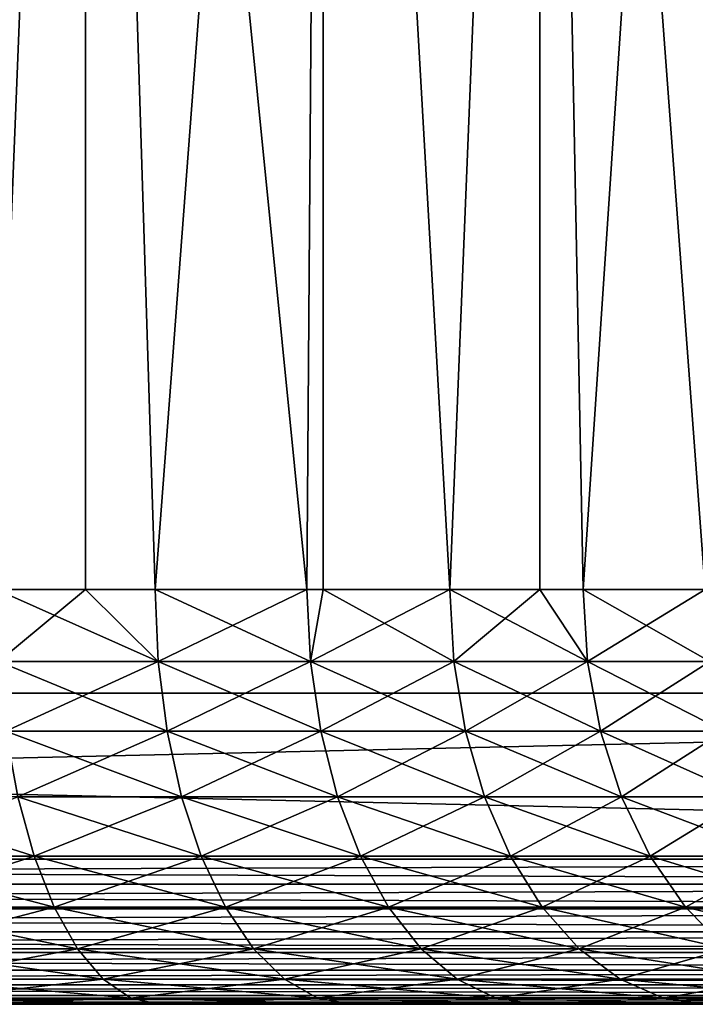
# Model space of a CAD drawing. Extents: x 0 to 555, y 0 to 1583.
# Drawn here: x 539 to 542, y 0 to 5 of the extents above; entities that cross this region are included whole.
import ezdxf

# ---------------------------------------------------------------- set-up
doc = ezdxf.new("R2010")
doc.units = 0
doc.header["$MEASUREMENT"] = 0

msp = doc.modelspace()

# ---------------------------------------------------------------- linework, layer by layer
for points in [[(517.5, 1581.5, 93.5), (552.5, 1581.5, 93.5), (517.5, 1.50001, 93.5)], [(517.5, 1.50001, 93.5), (552.5, 1581.5, 93.5), (552.5, 1.50001, 93.5)], [(552.5, 1581.5, 95), (517.5, 1581.5, 95), (552.5, 1.50001, 95)], [(552.5, 1.50001, 95), (517.5, 1581.5, 95), (517.5, 1.50001, 95)], [(552.5, 1.50001, 65), (540.196106, 1563, 65), (552.5, 1581.5, 65)], [(540.638123, 1563.947998, 66.5), (552.5, 1.50001, 66.5), (552.5, 1581.5, 66.5)], [(540.196106, 1563, 66.5), (552.5, 1.50001, 66.5), (540.638123, 1563.947998, 66.5)], [(540.196106, 1563, 66.5), (539.596313, 1562.142944, 66.5), (552.5, 1.50001, 66.5)], [(552.5, 1.50001, 65), (539.596313, 1562.142944, 65), (540.196106, 1563, 65)], [(552.5, 1.50001, 66.5), (539.596313, 1562.142944, 66.5), (538.856689, 1561.404053, 66.5)], [(538.856689, 1561.404053, 65), (539.596313, 1562.142944, 65), (552.5, 1.50001, 65)], [(538.856689, 1561.404053, 66.5), (538, 1560.803955, 66.5), (552.5, 1.50001, 66.5)], [(552.5, 1.50001, 65), (538, 1560.803955, 65), (538.856689, 1561.404053, 65)], [(552.5, 1.50001, 66.5), (538, 1560.803955, 66.5), (537.052124, 1560.362061, 66.5)], [(552.5, 1.50001, 65), (537.052124, 1560.362061, 65), (538, 1560.803955, 65)], [(552.5, 1.50001, 66.5), (537.052124, 1560.362061, 66.5), (517.5, 1.50001, 66.5)], [(517.5, 1.50001, 65), (532.947876, 1560.362061, 65), (552.5, 1.50001, 65)], [(552.5, 1.50001, 65), (532.947876, 1560.362061, 65), (533.95813, 1560.090942, 65)], [(536.04187, 1560.090942, 65), (537.052124, 1560.362061, 65), (552.5, 1.50001, 65)], [(552.5, 1.50001, 65), (533.95813, 1560.090942, 65), (535, 1560, 65)], [(552.5, 1.50001, 65), (535, 1560, 65), (536.04187, 1560.090942, 65)], [(537.935608, 12.70002, 70.964958), (538.733704, 2.000034, 71.264481), (539.16449, 12.70002, 71.461449)], [(539.16449, 12.70002, 88.538544), (538.733704, 2.000034, 88.735512), (537.935608, 12.70002, 89.035042)], [(539.16449, 12.70002, 71.461449), (538.733704, 2.000034, 71.264481), (539.16449, 2.000034, 71.461449)], [(539.16449, 12.70002, 88.538544), (539.16449, 2.000034, 88.538544), (538.733704, 2.000034, 88.735512)], [(540.233521, 2.000034, 72.071548), (540.312317, 12.70002, 72.124138), (539.16449, 12.70002, 71.461449)], [(540.233521, 2.000034, 72.071548), (539.16449, 12.70002, 71.461449), (539.501709, 2.000034, 71.634338)], [(539.16449, 12.70002, 71.461449), (539.16449, 2.000034, 71.461449), (539.501709, 2.000034, 71.634338)], [(540.312317, 12.70002, 87.875862), (539.501709, 2.000034, 88.365662), (539.16449, 12.70002, 88.538544)], [(539.16449, 12.70002, 88.538544), (539.501709, 2.000034, 88.365662), (539.16449, 2.000034, 88.538544)], [(540.312317, 12.70002, 87.875862), (540.233521, 2.000034, 87.928436), (539.501709, 2.000034, 88.365662)], [(540.312317, 2.000034, 72.124138), (540.312317, 12.70002, 72.124138), (540.233521, 2.000034, 72.071548)], [(540.312317, 2.000034, 87.875862), (540.233521, 2.000034, 87.928436), (540.312317, 12.70002, 87.875862)], [(540.923096, 2.000034, 72.572601), (541.356689, 12.70002, 72.940117), (540.312317, 12.70002, 72.124138)], [(540.923096, 2.000034, 72.572601), (540.312317, 12.70002, 72.124138), (540.312317, 2.000034, 72.124138)], [(540.312317, 2.000034, 87.875862), (540.312317, 12.70002, 87.875862), (540.923096, 2.000034, 87.427399)], [(540.923096, 2.000034, 87.427399), (540.312317, 12.70002, 87.875862), (541.356689, 12.70002, 87.059868)], [(541.356689, 2.000034, 72.940117), (541.356689, 12.70002, 72.940117), (540.923096, 2.000034, 72.572601)], [(540.923096, 2.000034, 87.427399), (541.356689, 12.70002, 87.059868), (541.356689, 2.000034, 87.059868)], [(541.356689, 2.000034, 72.940117), (541.565125, 2.000034, 73.133453), (541.356689, 12.70002, 72.940117)], [(541.356689, 12.70002, 72.940117), (541.565125, 2.000034, 73.133453), (542.154175, 2.000034, 73.74958)], [(541.356689, 12.70002, 72.940117), (542.154175, 2.000034, 73.74958), (542.277405, 12.70002, 73.893517)], [(541.356689, 2.000034, 87.059868), (541.356689, 12.70002, 87.059868), (541.565125, 2.000034, 86.866547)], [(541.565125, 2.000034, 86.866547), (541.356689, 12.70002, 87.059868), (542.277405, 12.70002, 86.106483)], [(541.565125, 2.000034, 86.866547), (542.277405, 12.70002, 86.106483), (542.154175, 2.000034, 86.25042)], [(539.16449, 2.000034, 88.538544), (539.516113, 1.652718, 88.39241), (538.733704, 2.000034, 88.735512)], [(538.733704, 2.000034, 88.735512), (539.516113, 1.652718, 88.39241), (538.745728, 1.652718, 88.763451)], [(538.733704, 2.000034, 71.264481), (538.745728, 1.652718, 71.236549), (539.16449, 2.000034, 71.461449)], [(539.516113, 1.652718, 71.607582), (539.16449, 2.000034, 71.461449), (538.745728, 1.652718, 71.236549)], [(539.16449, 2.000034, 88.538544), (539.501709, 2.000034, 88.365662), (539.516113, 1.652718, 88.39241)], [(539.516113, 1.652718, 71.607582), (539.501709, 2.000034, 71.634338), (539.16449, 2.000034, 71.461449)], [(539.516113, 1.652718, 88.39241), (539.501709, 2.000034, 88.365662), (540.233521, 2.000034, 87.928436)], [(540.250183, 1.652718, 72.046188), (540.233521, 2.000034, 72.071548), (539.501709, 2.000034, 71.634338)], [(540.250183, 1.652718, 72.046188), (539.501709, 2.000034, 71.634338), (539.516113, 1.652718, 71.607582)], [(539.516113, 1.652718, 88.39241), (540.233521, 2.000034, 87.928436), (540.250183, 1.652718, 87.953796)], [(540.250183, 1.652718, 87.953796), (540.233521, 2.000034, 87.928436), (540.312317, 2.000034, 87.875862)], [(540.312317, 2.000034, 72.124138), (540.233521, 2.000034, 72.071548), (540.250183, 1.652718, 72.046188)], [(540.250183, 1.652718, 87.953796), (540.312317, 2.000034, 87.875862), (540.942078, 1.652718, 87.451149)], [(540.942078, 1.652718, 72.548843), (540.923096, 2.000034, 72.572601), (540.250183, 1.652718, 72.046188)], [(540.250183, 1.652718, 72.046188), (540.923096, 2.000034, 72.572601), (540.312317, 2.000034, 72.124138)], [(540.942078, 1.652718, 87.451149), (540.312317, 2.000034, 87.875862), (540.923096, 2.000034, 87.427399)], [(540.942078, 1.652718, 87.451149), (540.923096, 2.000034, 87.427399), (541.586121, 1.652718, 86.888512)], [(541.586121, 1.652718, 86.888512), (540.923096, 2.000034, 87.427399), (541.356689, 2.000034, 87.059868)], [(540.942078, 1.652718, 72.548843), (541.356689, 2.000034, 72.940117), (540.923096, 2.000034, 72.572601)], [(541.586121, 1.652718, 73.111488), (541.356689, 2.000034, 72.940117), (540.942078, 1.652718, 72.548843)], [(541.356689, 2.000034, 87.059868), (541.565125, 2.000034, 86.866547), (541.586121, 1.652718, 86.888512)], [(541.586121, 1.652718, 73.111488), (541.565125, 2.000034, 73.133453), (541.356689, 2.000034, 72.940117)], [(541.586121, 1.652718, 86.888512), (541.565125, 2.000034, 86.866547), (542.154175, 2.000034, 86.25042)], [(542.177124, 1.652718, 73.729591), (542.154175, 2.000034, 73.74958), (541.565125, 2.000034, 73.133453)], [(542.177124, 1.652718, 73.729591), (541.565125, 2.000034, 73.133453), (541.586121, 1.652718, 73.111488)], [(541.586121, 1.652718, 86.888512), (542.154175, 2.000034, 86.25042), (542.177124, 1.652718, 86.270409)], [(538.745728, 1.652718, 71.236549), (538.781128, 1.316011, 71.15358), (539.558899, 1.316011, 71.52813)], [(538.745728, 1.652718, 71.236549), (539.558899, 1.316011, 71.52813), (539.516113, 1.652718, 71.607582)], [(539.516113, 1.652718, 88.39241), (538.781128, 1.316011, 88.84642), (538.745728, 1.652718, 88.763451)], [(539.516113, 1.652718, 88.39241), (539.558899, 1.316011, 88.47187), (538.781128, 1.316011, 88.84642)], [(539.516113, 1.652718, 71.607582), (539.558899, 1.316011, 71.52813), (540.299988, 1.316011, 71.970886)], [(539.516113, 1.652718, 71.607582), (540.299988, 1.316011, 71.970886), (540.250183, 1.652718, 72.046188)], [(540.250183, 1.652718, 87.953796), (539.558899, 1.316011, 88.47187), (539.516113, 1.652718, 88.39241)], [(540.250183, 1.652718, 87.953796), (540.299988, 1.316011, 88.029114), (539.558899, 1.316011, 88.47187)], [(540.250183, 1.652718, 72.046188), (540.299988, 1.316011, 71.970886), (540.998291, 1.316011, 72.478302)], [(540.250183, 1.652718, 72.046188), (540.998291, 1.316011, 72.478302), (540.942078, 1.652718, 72.548843)], [(540.942078, 1.652718, 87.451149), (540.299988, 1.316011, 88.029114), (540.250183, 1.652718, 87.953796)], [(540.942078, 1.652718, 87.451149), (540.998291, 1.316011, 87.521698), (540.299988, 1.316011, 88.029114)], [(540.942078, 1.652718, 72.548843), (540.998291, 1.316011, 72.478302), (541.648376, 1.316011, 73.046272)], [(540.942078, 1.652718, 72.548843), (541.648376, 1.316011, 73.046272), (541.586121, 1.652718, 73.111488)], [(541.586121, 1.652718, 86.888512), (540.998291, 1.316011, 87.521698), (540.942078, 1.652718, 87.451149)], [(541.586121, 1.652718, 86.888512), (541.648376, 1.316011, 86.953728), (540.998291, 1.316011, 87.521698)], [(541.586121, 1.652718, 73.111488), (541.648376, 1.316011, 73.046272), (542.244995, 1.316011, 73.670219)], [(541.586121, 1.652718, 73.111488), (542.244995, 1.316011, 73.670219), (542.177124, 1.652718, 73.729591)], [(542.177124, 1.652718, 86.270409), (541.648376, 1.316011, 86.953728), (541.586121, 1.652718, 86.888512)], [(542.177124, 1.652718, 86.270409), (542.244995, 1.316011, 86.329773), (541.648376, 1.316011, 86.953728)], [(517.5, 0.699997, 65), (517.5, 1.50001, 65), (552.5, 0.699997, 65)], [(552.5, 0.699997, 65), (517.5, 1.50001, 65), (552.5, 1.50001, 65)], [(552.5, 0.699997, 95), (552.5, 1.50001, 95), (517.5, 0.699997, 95)], [(517.5, 0.699997, 95), (552.5, 1.50001, 95), (517.5, 1.50001, 95)], [(538.781128, 1.316011, 71.15358), (538.838989, 1.000047, 71.018097), (539.628723, 1.000047, 71.398392)], [(538.781128, 1.316011, 71.15358), (539.628723, 1.000047, 71.398392), (539.558899, 1.316011, 71.52813)], [(539.558899, 1.316011, 88.47187), (538.838989, 1.000047, 88.981903), (538.781128, 1.316011, 88.84642)], [(539.558899, 1.316011, 88.47187), (539.628723, 1.000047, 88.601608), (538.838989, 1.000047, 88.981903)], [(539.558899, 1.316011, 71.52813), (539.628723, 1.000047, 71.398392), (540.381104, 1.000047, 71.847931)], [(539.558899, 1.316011, 71.52813), (540.381104, 1.000047, 71.847931), (540.299988, 1.316011, 71.970886)], [(540.299988, 1.316011, 88.029114), (539.628723, 1.000047, 88.601608), (539.558899, 1.316011, 88.47187)], [(540.299988, 1.316011, 88.029114), (540.381104, 1.000047, 88.152069), (539.628723, 1.000047, 88.601608)], [(540.299988, 1.316011, 71.970886), (540.381104, 1.000047, 71.847931), (541.09021, 1.000047, 72.363113)], [(540.299988, 1.316011, 71.970886), (541.09021, 1.000047, 72.363113), (540.998291, 1.316011, 72.478302)], [(540.998291, 1.316011, 87.521698), (540.381104, 1.000047, 88.152069), (540.299988, 1.316011, 88.029114)], [(540.998291, 1.316011, 87.521698), (541.09021, 1.000047, 87.636887), (540.381104, 1.000047, 88.152069)], [(540.998291, 1.316011, 72.478302), (541.09021, 1.000047, 72.363113), (541.750305, 1.000047, 72.939774)], [(540.998291, 1.316011, 72.478302), (541.750305, 1.000047, 72.939774), (541.648376, 1.316011, 73.046272)], [(541.648376, 1.316011, 86.953728), (541.09021, 1.000047, 87.636887), (540.998291, 1.316011, 87.521698)], [(541.648376, 1.316011, 86.953728), (541.750305, 1.000047, 87.060219), (541.09021, 1.000047, 87.636887)], [(541.648376, 1.316011, 73.046272), (541.750305, 1.000047, 72.939774), (542.356018, 1.000047, 73.573288)], [(541.648376, 1.316011, 73.046272), (542.356018, 1.000047, 73.573288), (542.244995, 1.316011, 73.670219)], [(542.244995, 1.316011, 86.329773), (541.750305, 1.000047, 87.060219), (541.648376, 1.316011, 86.953728)], [(542.244995, 1.316011, 86.329773), (542.356018, 1.000047, 86.426712), (541.750305, 1.000047, 87.060219)], [(538.018494, 1.000047, 70.710129), (538.0802, 0.714421, 70.519951), (538.917603, 0.714421, 70.834229)], [(538.018494, 1.000047, 70.710129), (538.917603, 0.714421, 70.834229), (538.838989, 1.000047, 71.018097)], [(538.838989, 1.000047, 88.981903), (538.917603, 0.714421, 89.165771), (538.0802, 0.714421, 89.480049)], [(538.838989, 1.000047, 71.018097), (538.917603, 0.714421, 70.834229), (539.723511, 0.714421, 71.222298)], [(538.838989, 1.000047, 71.018097), (539.723511, 0.714421, 71.222298), (539.628723, 1.000047, 71.398392)], [(539.628723, 1.000047, 88.601608), (538.917603, 0.714421, 89.165771), (538.838989, 1.000047, 88.981903)], [(539.628723, 1.000047, 88.601608), (539.723511, 0.714421, 88.777702), (538.917603, 0.714421, 89.165771)], [(539.628723, 1.000047, 71.398392), (539.723511, 0.714421, 71.222298), (540.491272, 0.714421, 71.681053)], [(539.628723, 1.000047, 71.398392), (540.491272, 0.714421, 71.681053), (540.381104, 1.000047, 71.847931)], [(540.381104, 1.000047, 88.152069), (539.723511, 0.714421, 88.777702), (539.628723, 1.000047, 88.601608)], [(540.381104, 1.000047, 88.152069), (540.491272, 0.714421, 88.318947), (539.723511, 0.714421, 88.777702)], [(540.381104, 1.000047, 71.847931), (540.491272, 0.714421, 71.681053), (541.214905, 0.714421, 72.206772)], [(540.381104, 1.000047, 71.847931), (541.214905, 0.714421, 72.206772), (541.09021, 1.000047, 72.363113)], [(541.09021, 1.000047, 87.636887), (540.491272, 0.714421, 88.318947), (540.381104, 1.000047, 88.152069)], [(541.09021, 1.000047, 87.636887), (541.214905, 0.714421, 87.793221), (540.491272, 0.714421, 88.318947)], [(541.09021, 1.000047, 72.363113), (541.214905, 0.714421, 72.206772), (541.888428, 0.714421, 72.795242)], [(541.09021, 1.000047, 72.363113), (541.888428, 0.714421, 72.795242), (541.750305, 1.000047, 72.939774)], [(541.750305, 1.000047, 87.060219), (541.214905, 0.714421, 87.793221), (541.09021, 1.000047, 87.636887)], [(541.750305, 1.000047, 87.060219), (541.888428, 0.714421, 87.20475), (541.214905, 0.714421, 87.793221)], [(541.750305, 1.000047, 72.939774), (541.888428, 0.714421, 72.795242), (542.50647, 0.714421, 73.441719)], [(541.750305, 1.000047, 72.939774), (542.50647, 0.714421, 73.441719), (542.356018, 1.000047, 73.573288)], [(542.356018, 1.000047, 86.426712), (541.888428, 0.714421, 87.20475), (541.750305, 1.000047, 87.060219)], [(542.356018, 1.000047, 86.426712), (542.50647, 0.714421, 86.558273), (541.888428, 0.714421, 87.20475)], [(538.0802, 0.714421, 70.519951), (538.156372, 0.467956, 70.2855), (539.014526, 0.467956, 70.607552)], [(538.0802, 0.714421, 70.519951), (539.014526, 0.467956, 70.607552), (538.917603, 0.714421, 70.834229)], [(538.917603, 0.714421, 89.165771), (538.156372, 0.467956, 89.714493), (538.0802, 0.714421, 89.480049)], [(538.917603, 0.714421, 89.165771), (539.014526, 0.467956, 89.392448), (538.156372, 0.467956, 89.714493)], [(538.917603, 0.714421, 70.834229), (539.014526, 0.467956, 70.607552), (539.840271, 0.467956, 71.005219)], [(538.917603, 0.714421, 70.834229), (539.840271, 0.467956, 71.005219), (539.723511, 0.714421, 71.222298)], [(539.723511, 0.714421, 88.777702), (539.014526, 0.467956, 89.392448), (538.917603, 0.714421, 89.165771)], [(539.723511, 0.714421, 88.777702), (539.840271, 0.467956, 88.994766), (539.014526, 0.467956, 89.392448)], [(539.723511, 0.714421, 71.222298), (539.840271, 0.467956, 71.005219), (540.627075, 0.467956, 71.475311)], [(539.723511, 0.714421, 71.222298), (540.627075, 0.467956, 71.475311), (540.491272, 0.714421, 71.681053)], [(540.491272, 0.714421, 88.318947), (539.840271, 0.467956, 88.994766), (539.723511, 0.714421, 88.777702)], [(540.491272, 0.714421, 88.318947), (540.627075, 0.467956, 88.524681), (539.840271, 0.467956, 88.994766)], [(540.491272, 0.714421, 71.681053), (540.627075, 0.467956, 71.475311), (541.368591, 0.467956, 72.014038)], [(540.491272, 0.714421, 71.681053), (541.368591, 0.467956, 72.014038), (541.214905, 0.714421, 72.206772)], [(541.214905, 0.714421, 87.793221), (540.627075, 0.467956, 88.524681), (540.491272, 0.714421, 88.318947)], [(541.214905, 0.714421, 87.793221), (541.368591, 0.467956, 87.985962), (540.627075, 0.467956, 88.524681)], [(541.214905, 0.714421, 72.206772), (541.368591, 0.467956, 72.014038), (542.058777, 0.467956, 72.617058)], [(541.214905, 0.714421, 72.206772), (542.058777, 0.467956, 72.617058), (541.888428, 0.714421, 72.795242)], [(541.888428, 0.714421, 87.20475), (541.368591, 0.467956, 87.985962), (541.214905, 0.714421, 87.793221)], [(541.888428, 0.714421, 87.20475), (542.058777, 0.467956, 87.382927), (541.368591, 0.467956, 87.985962)], [(541.888428, 0.714421, 72.795242), (542.058777, 0.467956, 72.617058), (542.6922, 0.467956, 73.279533)], [(541.888428, 0.714421, 72.795242), (542.6922, 0.467956, 73.279533), (542.50647, 0.714421, 73.441719)], [(542.50647, 0.714421, 86.558273), (542.058777, 0.467956, 87.382927), (541.888428, 0.714421, 87.20475)], [(542.50647, 0.714421, 86.558273), (542.6922, 0.467956, 86.720459), (542.058777, 0.467956, 87.382927)], [(552.5, 0.699997, 95), (517.5, 0.699997, 95), (517.5, 0.578463, 94.989357)], [(552.5, 0.699997, 95), (517.5, 0.578463, 94.989357), (552.5, 0.578463, 94.989357)], [(517.5, 0.699997, 65), (552.5, 0.699997, 65), (552.5, 0.578463, 65.010628)], [(517.5, 0.699997, 65), (552.5, 0.578463, 65.010628), (517.5, 0.578463, 65.010628)], [(552.5, 0.578463, 94.989357), (517.5, 0.578463, 94.989357), (517.5, 0.460625, 94.957779)], [(552.5, 0.578463, 94.989357), (517.5, 0.460625, 94.957779), (552.5, 0.460625, 94.957779)], [(517.5, 0.578463, 65.010628), (552.5, 0.578463, 65.010628), (552.5, 0.460625, 65.042213)], [(517.5, 0.578463, 65.010628), (552.5, 0.460625, 65.042213), (517.5, 0.460625, 65.042213)], [(552.5, 0.460625, 94.957779), (517.5, 0.460625, 94.957779), (517.5, 0.349999, 94.906219)], [(552.5, 0.460625, 94.957779), (517.5, 0.349999, 94.906219), (552.5, 0.349999, 94.906219)], [(517.5, 0.460625, 65.042213), (552.5, 0.460625, 65.042213), (552.5, 0.349999, 65.093781)], [(517.5, 0.460625, 65.042213), (552.5, 0.349999, 65.093781), (517.5, 0.349999, 65.093781)], [(538.156372, 0.467956, 70.2855), (538.24469, 0.267983, 70.013901), (539.12677, 0.267983, 70.344963)], [(538.156372, 0.467956, 70.2855), (539.12677, 0.267983, 70.344963), (539.014526, 0.467956, 70.607552)], [(539.014526, 0.467956, 89.392448), (538.24469, 0.267983, 89.986092), (538.156372, 0.467956, 89.714493)], [(539.014526, 0.467956, 89.392448), (539.12677, 0.267983, 89.655037), (538.24469, 0.267983, 89.986092)], [(539.014526, 0.467956, 70.607552), (539.12677, 0.267983, 70.344963), (539.975586, 0.267983, 70.753738)], [(539.014526, 0.467956, 70.607552), (539.975586, 0.267983, 70.753738), (539.840271, 0.467956, 71.005219)], [(539.840271, 0.467956, 88.994766), (539.12677, 0.267983, 89.655037), (539.014526, 0.467956, 89.392448)], [(539.840271, 0.467956, 88.994766), (539.975586, 0.267983, 89.246246), (539.12677, 0.267983, 89.655037)], [(539.840271, 0.467956, 71.005219), (539.975586, 0.267983, 70.753738), (540.784424, 0.267983, 71.236977)], [(539.840271, 0.467956, 71.005219), (540.784424, 0.267983, 71.236977), (540.627075, 0.467956, 71.475311)], [(540.627075, 0.467956, 88.524681), (539.975586, 0.267983, 89.246246), (539.840271, 0.467956, 88.994766)], [(540.627075, 0.467956, 88.524681), (540.784424, 0.267983, 88.763023), (539.975586, 0.267983, 89.246246)], [(540.627075, 0.467956, 71.475311), (540.784424, 0.267983, 71.236977), (541.54657, 0.267983, 71.790771)], [(540.627075, 0.467956, 71.475311), (541.54657, 0.267983, 71.790771), (541.368591, 0.467956, 72.014038)], [(541.368591, 0.467956, 87.985962), (540.784424, 0.267983, 88.763023), (540.627075, 0.467956, 88.524681)], [(541.368591, 0.467956, 87.985962), (541.54657, 0.267983, 88.209229), (540.784424, 0.267983, 88.763023)], [(541.368591, 0.467956, 72.014038), (541.54657, 0.267983, 71.790771), (542.256104, 0.267983, 72.410652)], [(541.368591, 0.467956, 72.014038), (542.256104, 0.267983, 72.410652), (542.058777, 0.467956, 72.617058)], [(542.058777, 0.467956, 87.382927), (541.54657, 0.267983, 88.209229), (541.368591, 0.467956, 87.985962)], [(542.058777, 0.467956, 87.382927), (542.256104, 0.267983, 87.58934), (541.54657, 0.267983, 88.209229)], [(542.058777, 0.467956, 72.617058), (542.256104, 0.267983, 72.410652), (542.907227, 0.267983, 73.091637)], [(542.058777, 0.467956, 72.617058), (542.907227, 0.267983, 73.091637), (542.6922, 0.467956, 73.279533)], [(542.6922, 0.467956, 86.720459), (542.256104, 0.267983, 87.58934), (542.058777, 0.467956, 87.382927)], [(552.5, 0.349999, 94.906219), (517.5, 0.349999, 94.906219), (517.5, 0.250042, 94.836227)], [(552.5, 0.349999, 94.906219), (517.5, 0.250042, 94.836227), (552.5, 0.250042, 94.836227)], [(517.5, 0.349999, 65.093781), (552.5, 0.349999, 65.093781), (552.5, 0.250042, 65.163773)], [(517.5, 0.349999, 65.093781), (552.5, 0.250042, 65.163773), (517.5, 0.250042, 65.163773)], [(552.5, 0.250042, 94.836227), (517.5, 0.250042, 94.836227), (517.5, 0.163794, 94.749947)], [(552.5, 0.250042, 94.836227), (517.5, 0.163794, 94.749947), (552.5, 0.163794, 94.749947)], [(517.5, 0.250042, 65.163773), (552.5, 0.250042, 65.163773), (552.5, 0.163794, 65.250053)], [(517.5, 0.250042, 65.163773), (552.5, 0.163794, 65.250053), (517.5, 0.163794, 65.250053)], [(538.24469, 0.267983, 70.013901), (538.342285, 0.12064, 69.713409), (539.250916, 0.12064, 70.05442)], [(538.24469, 0.267983, 70.013901), (539.250916, 0.12064, 70.05442), (539.12677, 0.267983, 70.344963)], [(539.12677, 0.267983, 89.655037), (538.342285, 0.12064, 90.286591), (538.24469, 0.267983, 89.986092)], [(539.12677, 0.267983, 89.655037), (539.250916, 0.12064, 89.945572), (538.342285, 0.12064, 90.286591)], [(539.12677, 0.267983, 70.344963), (539.250916, 0.12064, 70.05442), (540.125305, 0.12064, 70.47551)], [(539.12677, 0.267983, 70.344963), (540.125305, 0.12064, 70.47551), (539.975586, 0.267983, 70.753738)], [(539.975586, 0.267983, 89.246246), (539.250916, 0.12064, 89.945572), (539.12677, 0.267983, 89.655037)], [(539.975586, 0.267983, 89.246246), (540.125305, 0.12064, 89.524483), (539.250916, 0.12064, 89.945572)], [(539.975586, 0.267983, 70.753738), (540.125305, 0.12064, 70.47551), (540.958496, 0.12064, 70.973289)], [(539.975586, 0.267983, 70.753738), (540.958496, 0.12064, 70.973289), (540.784424, 0.267983, 71.236977)], [(540.784424, 0.267983, 88.763023), (540.125305, 0.12064, 89.524483), (539.975586, 0.267983, 89.246246)], [(540.784424, 0.267983, 88.763023), (540.958496, 0.12064, 89.026711), (540.125305, 0.12064, 89.524483)], [(540.784424, 0.267983, 71.236977), (540.958496, 0.12064, 70.973289), (541.743591, 0.12064, 71.543739)], [(540.784424, 0.267983, 71.236977), (541.743591, 0.12064, 71.543739), (541.54657, 0.267983, 71.790771)], [(541.54657, 0.267983, 88.209229), (540.958496, 0.12064, 89.026711), (540.784424, 0.267983, 88.763023)], [(541.54657, 0.267983, 88.209229), (541.743591, 0.12064, 88.456261), (540.958496, 0.12064, 89.026711)], [(541.54657, 0.267983, 71.790771), (541.743591, 0.12064, 71.543739), (542.474487, 0.12064, 72.182281)], [(541.54657, 0.267983, 71.790771), (542.474487, 0.12064, 72.182281), (542.256104, 0.267983, 72.410652)], [(542.256104, 0.267983, 87.58934), (541.743591, 0.12064, 88.456261), (541.54657, 0.267983, 88.209229)], [(542.256104, 0.267983, 87.58934), (542.474487, 0.12064, 87.817719), (541.743591, 0.12064, 88.456261)], [(552.5, 0.163794, 94.749947), (517.5, 0.163794, 94.749947), (517.5, 0.093818, 94.650002)], [(552.5, 0.163794, 94.749947), (517.5, 0.093818, 94.650002), (552.5, 0.093818, 94.650002)], [(517.5, 0.163794, 65.250053), (552.5, 0.163794, 65.250053), (552.5, 0.093818, 65.349998)], [(517.5, 0.163794, 65.250053), (552.5, 0.093818, 65.349998), (517.5, 0.093818, 65.349998)], [(538.342285, 0.12064, 69.713409), (538.446411, 0.030398, 69.39315), (539.383301, 0.030398, 69.744781)], [(538.342285, 0.12064, 69.713409), (539.383301, 0.030398, 69.744781), (539.250916, 0.12064, 70.05442)], [(539.250916, 0.12064, 89.945572), (538.446411, 0.030398, 90.60685), (538.342285, 0.12064, 90.286591)], [(539.250916, 0.12064, 89.945572), (539.383301, 0.030398, 90.255219), (538.446411, 0.030398, 90.60685)], [(539.250916, 0.12064, 70.05442), (539.383301, 0.030398, 69.744781), (540.284912, 0.030398, 70.178978)], [(539.250916, 0.12064, 70.05442), (540.284912, 0.030398, 70.178978), (540.125305, 0.12064, 70.47551)], [(540.125305, 0.12064, 89.524483), (539.383301, 0.030398, 90.255219), (539.250916, 0.12064, 89.945572)], [(540.125305, 0.12064, 89.524483), (540.284912, 0.030398, 89.821022), (539.383301, 0.030398, 90.255219)], [(540.125305, 0.12064, 70.47551), (540.284912, 0.030398, 70.178978), (541.143982, 0.030398, 70.692253)], [(540.125305, 0.12064, 70.47551), (541.143982, 0.030398, 70.692253), (540.958496, 0.12064, 70.973289)], [(540.958496, 0.12064, 89.026711), (540.284912, 0.030398, 89.821022), (540.125305, 0.12064, 89.524483)], [(540.958496, 0.12064, 89.026711), (541.143982, 0.030398, 89.307747), (540.284912, 0.030398, 89.821022)], [(540.958496, 0.12064, 70.973289), (541.143982, 0.030398, 70.692253), (541.953613, 0.030398, 71.280457)], [(540.958496, 0.12064, 70.973289), (541.953613, 0.030398, 71.280457), (541.743591, 0.12064, 71.543739)], [(541.743591, 0.12064, 88.456261), (541.143982, 0.030398, 89.307747), (540.958496, 0.12064, 89.026711)], [(541.743591, 0.12064, 88.456261), (541.953613, 0.030398, 88.719528), (541.143982, 0.030398, 89.307747)], [(541.743591, 0.12064, 71.543739), (541.953613, 0.030398, 71.280457), (542.707214, 0.030398, 71.938881)], [(541.743591, 0.12064, 71.543739), (542.707214, 0.030398, 71.938881), (542.474487, 0.12064, 72.182281)], [(542.474487, 0.12064, 87.817719), (541.953613, 0.030398, 88.719528), (541.743591, 0.12064, 88.456261)], [(542.474487, 0.12064, 87.817719), (542.707214, 0.030398, 88.061111), (541.953613, 0.030398, 88.719528)], [(552.5, 0.093818, 94.650002), (517.5, 0.093818, 94.650002), (517.5, 0.04226, 94.539413)], [(552.5, 0.093818, 94.650002), (517.5, 0.04226, 94.539413), (552.5, 0.04226, 94.539413)], [(517.5, 0.093818, 65.349998), (552.5, 0.093818, 65.349998), (552.5, 0.04226, 65.460579)], [(517.5, 0.093818, 65.349998), (552.5, 0.04226, 65.460579), (517.5, 0.04226, 65.460579)], [(552.5, 0.04226, 94.539413), (517.5, 0.04226, 94.539413), (517.5, 0.010669, 94.421547)], [(552.5, 0.04226, 94.539413), (517.5, 0.010669, 94.421547), (552.5, 0.010669, 94.421547)], [(517.5, 0.04226, 65.460579), (552.5, 0.04226, 65.460579), (552.5, 0.010669, 65.578438)], [(517.5, 0.04226, 65.460579), (552.5, 0.010669, 65.578438), (517.5, 0.010669, 65.578438)], [(552.5, 0.010669, 94.421547), (517.5, 0.010669, 94.421547), (517.5, 0, 94.300003)], [(552.5, 0.010669, 94.421547), (517.5, 0, 94.300003), (552.5, 0, 94.300003)], [(517.5, 0.010669, 65.578438), (552.5, 0.010669, 65.578438), (552.5, 0, 65.699997)], [(517.5, 0.010669, 65.578438), (552.5, 0, 65.699997), (517.5, 0, 65.699997)], [(552.5, 0, 65.699997), (535.51593, 0, 68.511581), (517.5, 0, 65.699997)], [(517.5, 0, 94.300003), (534.484009, 0, 91.488419), (552.5, 0, 94.300003)], [(552.5, 0, 94.300003), (534.484009, 0, 91.488419), (535.51593, 0, 91.488419)], [(552.5, 0, 65.699997), (536.543701, 0, 68.60408), (535.51593, 0, 68.511581)], [(552.5, 0, 94.300003), (535.51593, 0, 91.488419), (536.543701, 0, 91.39592)], [(536.543701, 0, 91.39592), (537.559021, 0, 91.21167), (552.5, 0, 94.300003)], [(537.559021, 0, 68.78833), (536.543701, 0, 68.60408), (552.5, 0, 65.699997)], [(552.5, 0, 65.699997), (538.553711, 0, 69.062851), (537.559021, 0, 68.78833)], [(552.5, 0, 94.300003), (537.559021, 0, 91.21167), (538.553711, 0, 90.937149)], [(538.446411, 0.030398, 69.39315), (538.553711, 0, 69.062851), (539.519775, 0, 69.42543)], [(538.446411, 0.030398, 69.39315), (539.519775, 0, 69.42543), (539.383301, 0.030398, 69.744781)], [(539.383301, 0.030398, 90.255219), (538.553711, 0, 90.937149), (538.446411, 0.030398, 90.60685)], [(539.383301, 0.030398, 90.255219), (539.519775, 0, 90.57457), (538.553711, 0, 90.937149)], [(552.5, 0, 65.699997), (539.519775, 0, 69.42543), (538.553711, 0, 69.062851)], [(538.553711, 0, 90.937149), (539.519775, 0, 90.57457), (552.5, 0, 94.300003)], [(539.383301, 0.030398, 69.744781), (539.519775, 0, 69.42543), (540.449524, 0, 69.873154)], [(539.383301, 0.030398, 69.744781), (540.449524, 0, 69.873154), (540.284912, 0.030398, 70.178978)], [(540.284912, 0.030398, 89.821022), (539.519775, 0, 90.57457), (539.383301, 0.030398, 90.255219)], [(540.284912, 0.030398, 89.821022), (540.449524, 0, 90.126846), (539.519775, 0, 90.57457)], [(540.449524, 0, 69.873154), (539.519775, 0, 69.42543), (552.5, 0, 65.699997)], [(552.5, 0, 94.300003), (539.519775, 0, 90.57457), (540.449524, 0, 90.126846)], [(540.284912, 0.030398, 70.178978), (540.449524, 0, 69.873154), (541.335327, 0, 70.402412)], [(540.284912, 0.030398, 70.178978), (541.335327, 0, 70.402412), (541.143982, 0.030398, 70.692253)], [(541.143982, 0.030398, 89.307747), (540.449524, 0, 90.126846), (540.284912, 0.030398, 89.821022)], [(541.143982, 0.030398, 89.307747), (541.335327, 0, 89.597588), (540.449524, 0, 90.126846)], [(552.5, 0, 65.699997), (541.335327, 0, 70.402412), (540.449524, 0, 69.873154)], [(552.5, 0, 94.300003), (540.449524, 0, 90.126846), (541.335327, 0, 89.597588)], [(541.143982, 0.030398, 70.692253), (541.335327, 0, 70.402412), (542.170105, 0, 71.008942)], [(541.143982, 0.030398, 70.692253), (542.170105, 0, 71.008942), (541.953613, 0.030398, 71.280457)], [(541.953613, 0.030398, 88.719528), (541.335327, 0, 89.597588), (541.143982, 0.030398, 89.307747)], [(541.953613, 0.030398, 88.719528), (542.170105, 0, 88.991058), (541.335327, 0, 89.597588)], [(541.335327, 0, 89.597588), (542.170105, 0, 88.991058), (552.5, 0, 94.300003)], [(552.5, 0, 65.699997), (542.170105, 0, 71.008942), (541.335327, 0, 70.402412)], [(541.953613, 0.030398, 71.280457), (542.170105, 0, 71.008942), (542.947205, 0, 71.687859)], [(541.953613, 0.030398, 71.280457), (542.947205, 0, 71.687859), (542.707214, 0.030398, 71.938881)], [(542.707214, 0.030398, 88.061111), (542.170105, 0, 88.991058), (541.953613, 0.030398, 88.719528)]]:
    msp.add_3dface(points)

doc.saveas('drawing.dxf')
